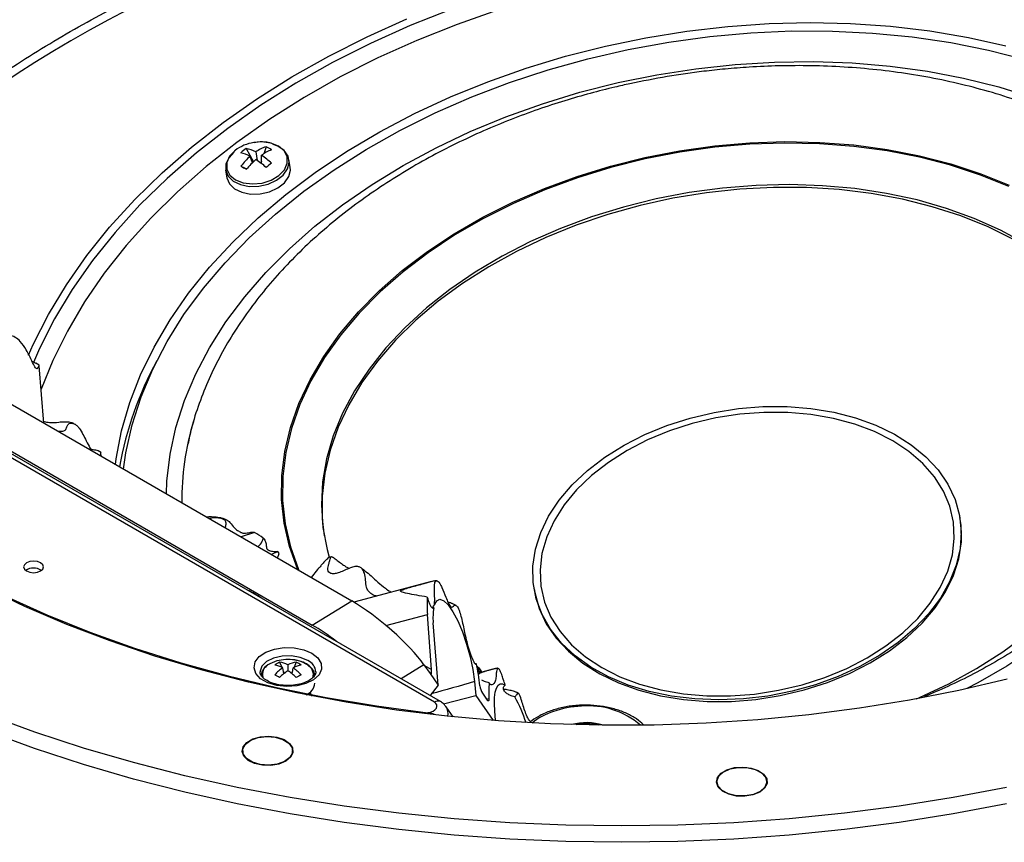
# Model space of a CAD drawing. Units: inches. Extents: x 0.3 to 33.8, y 0.2 to 21.7.
# Drawn here: x 26.3 to 28.8, y 13.6 to 15.7 of the extents above; entities that cross this region are included whole.
import ezdxf

# ---------------------------------------------------------------- set-up
doc = ezdxf.new("R2010")
doc.units = ezdxf.units.IN
doc.header["$MEASUREMENT"] = 0

msp = doc.modelspace()

# ---------------------------------------------------------------- linework, layer by layer
at = {"color": 7, "linetype": 'Continuous', "lineweight": 25}
for p, q in [((26.82167, 15.38449), (26.82035, 15.38331)), ((26.84985, 15.3892), (26.86852, 15.35632)), ((26.87404, 15.38087), (26.87728, 15.35952)), ((26.89972, 15.39402), (26.89426, 15.37642)), ((26.86547, 15.35341), (26.85987, 15.36979)), ((26.88842, 15.3576), (26.88691, 15.35274)), ((26.88841, 15.35162), (26.88844, 15.37255)), ((26.96051, 15.34289), (26.9573, 15.36207)), ((26.79851, 15.33548), (26.80172, 15.3163)), ((26.83699, 15.34503), (26.85153, 15.33854)), ((27.32191, 14.00111), (25.50335, 15.05094)), ((27.33691, 14.0026), (25.51835, 15.05243)), ((25.93, 14.93898), (27.1148, 14.25501)), ((25.82485, 14.88184), (27.01582, 14.19431)), ((26.33114, 14.84613), (26.32291, 14.85135)), ((26.34299, 14.70057), (26.33133, 14.84451)), ((26.42222, 14.697), (26.42001, 14.69839)), ((26.48581, 14.62702), (26.482, 14.62944)), ((26.48656, 14.61769), (26.48586, 14.62627)), ((28.64024, 14.45984), (28.6395, 14.46425)), ((26.87101, 14.42689), (26.83705, 14.41535)), ((26.92896, 14.37888), (26.91317, 14.37141)), ((26.92887, 14.36235), (26.9327, 14.37391)), ((27.06272, 14.36584), (27.05949, 14.36498)), ((27.12583, 14.34193), (27.11673, 14.33949)), ((27.02858, 14.33348), (27.01263, 14.31399)), ((27.01058, 14.31517), (27.01288, 14.3143)), ((27.31462, 14.30397), (27.12016, 14.25186)), ((27.33006, 14.3047), (27.32813, 14.30571)), ((27.57169, 14.28544), (27.57243, 14.28102)), ((27.01582, 14.19431), (27.1148, 14.25501)), ((27.37634, 14.24324), (27.36619, 14.24857)), ((27.31493, 14.08263), (27.30441, 14.22129)), ((27.33128, 14.04399), (27.31864, 14.20044)), ((26.93381, 14.10115), (26.93926, 14.08848)), ((26.95472, 14.09479), (26.95472, 14.07981)), ((26.97563, 14.10115), (26.97018, 14.08848)), ((26.94427, 14.07216), (26.94174, 14.0873)), ((26.943, 14.07977), (26.94576, 14.07334)), ((26.96644, 14.07977), (26.96368, 14.07334)), ((26.96517, 14.07216), (26.9677, 14.0873)), ((27.29569, 14.09462), (27.31099, 14.07286)), ((27.31099, 14.07286), (27.33128, 14.04399)), ((27.46825, 14.08361), (27.43167, 14.0738)), ((27.43601, 14.08336), (27.44051, 14.07617)), ((27.48306, 14.08472), (27.4811, 14.08575)), ((27.42258, 14.05256), (27.42538, 14.01807)), ((27.00896, 14.02513), (27.01503, 14.01649)), ((27.33128, 14.04399), (27.31096, 14.01758)), ((27.44225, 14.02334), (27.45414, 14.00643)), ((27.53282, 14.02282), (27.52818, 14.02525)), ((27.34467, 13.99679), (27.42538, 14.01807)), ((27.42538, 14.01807), (27.46956, 13.9552)), ((27.36916, 13.9642), (27.35128, 13.98964)), ((27.47535, 13.95476), (27.47339, 13.97904)), ((26.84145, 13.87896), (26.84145, 13.87153)), ((26.96645, 13.87153), (26.96645, 13.87896)), ((28.02998, 13.80166), (28.02998, 13.79422)), ((28.15498, 13.79422), (28.15498, 13.80166))]:
    msp.add_line(p, q, dxfattribs=at)
at = {"color": 8, "linetype": 'Continuous', "lineweight": 25}
for p, q in [((27.20052, 14.19345), (27.30441, 14.22129)), ((27.29569, 14.09462), (27.23838, 14.05948)), ((27.29682, 14.09301), (27.31493, 14.08263)), ((27.45248, 14.00878), (27.4585, 14.01039))]:
    msp.add_line(p, q, dxfattribs=at)
at = {"color": 7, "linetype": 'Continuous', "lineweight": 25, "flags": 128}
for points in [[(27.58797, 15.76857), (27.48232, 15.73674), (27.37891, 15.7007), (27.27813, 15.66058), (27.18038, 15.61655), (27.08603, 15.56877), (26.99545, 15.51742), (26.90898, 15.46272), (26.82697, 15.40485), (26.74973, 15.34406), (26.67755, 15.28058), (26.61073, 15.21465), (26.54951, 15.14653), (26.49413, 15.07647), (26.44481, 15.00476), (26.40175, 14.93167), (26.36509, 14.85748), (26.3361, 14.78559)], [(27.6502, 15.62079), (27.7505, 15.64628), (27.85218, 15.66731), (27.95479, 15.68379), (28.05787, 15.69565), (28.16096, 15.70282), (28.2636, 15.70529), (28.36532, 15.70303), (28.46569, 15.69605), (28.56424, 15.6844), (28.66054, 15.66812), (28.75415, 15.64728)], [(26.54226, 14.58553), (26.54819, 14.62602), (26.56394, 14.69653), (26.58652, 14.76679), (26.61582, 14.83646), (26.65172, 14.90525), (26.69406, 14.97283), (26.74262, 15.03889), (26.79721, 15.10313), (26.85756, 15.16527), (26.9234, 15.22501), (26.99444, 15.28208), (27.07034, 15.33623), (27.15076, 15.38721), (27.23533, 15.43477), (27.32367, 15.47872), (27.41538, 15.51884), (27.51003, 15.55495), (27.6072, 15.58689), (27.70644, 15.61452), (27.8073, 15.6377), (27.90931, 15.65633), (28.01202, 15.67033), (28.11495, 15.67963), (28.21763, 15.68419), (28.31961, 15.68398), (28.4204, 15.67902), (28.51955, 15.66932), (28.61661, 15.65492), (28.71113, 15.6359), (28.80269, 15.61234)], [(26.5222, 14.59711), (26.52408, 14.61102), (26.53769, 14.68169), (26.5581, 14.7522), (26.58522, 14.82225), (26.61893, 14.89152), (26.65907, 14.95971), (26.70547, 15.0265), (26.75792, 15.0916), (26.81618, 15.15471), (26.88, 15.21557), (26.94909, 15.27389), (27.02313, 15.32941), (27.10181, 15.38189), (27.18477, 15.43109), (27.27163, 15.47679), (27.36202, 15.51879), (27.45552, 15.5569), (27.55172, 15.59095), (27.6502, 15.62079)], [(26.64995, 14.52336), (26.65131, 14.55536), (26.65922, 14.62275), (26.67396, 14.69023), (26.69546, 14.75747), (26.72361, 14.82414), (26.75828, 14.88991), (26.79929, 14.95447), (26.84645, 15.0175), (26.89953, 15.0787), (26.95827, 15.13776), (27.02238, 15.1944), (27.09156, 15.24834), (27.16545, 15.29932), (27.24371, 15.3471), (27.32595, 15.39143), (27.41177, 15.4321), (27.50076, 15.46892), (27.59248, 15.5017), (27.68647, 15.53029), (27.7823, 15.55454), (27.87948, 15.57434), (27.97755, 15.58959), (28.07602, 15.60022), (28.17442, 15.60617), (28.27227, 15.60742), (28.36909, 15.60396), (28.46441, 15.59581), (28.55776, 15.583), (28.6487, 15.5656), (28.73677, 15.5437), (28.82155, 15.5174)], [(26.81936, 15.38034), (26.80699, 15.36728), (26.79929, 15.35127), (26.79859, 15.33504), (26.80493, 15.32003), (26.81775, 15.30758), (26.83592, 15.29879), (26.85782, 15.29444), (26.8815, 15.29491), (26.90487, 15.30018), (26.92584, 15.30976), (26.94255, 15.32281), (26.95351, 15.33817), (26.95776, 15.35446), (26.95491, 15.37026), (26.94522, 15.38414), (26.92955, 15.39489), (26.91804, 15.39935)], [(26.80172, 15.3163), (26.8018, 15.31586), (26.80814, 15.30085), (26.82096, 15.2884), (26.83913, 15.2796), (26.86103, 15.27525), (26.88471, 15.27573), (26.90808, 15.28099), (26.92905, 15.29058), (26.94576, 15.30362), (26.95672, 15.31898), (26.96097, 15.33528), (26.96051, 15.34289)], [(28.77369, 15.16166), (28.70996, 15.19306), (28.64198, 15.22043), (28.57019, 15.24357), (28.49508, 15.26234), (28.41714, 15.27661), (28.33689, 15.28628), (28.25486, 15.29129), (28.17161, 15.29161), (28.08768, 15.28723), (28.00364, 15.27819), (27.92004, 15.26454), (27.83744, 15.24637), (27.75639, 15.22381), (27.67742, 15.197), (27.60108, 15.16613), (27.52785, 15.13139), (27.45823, 15.09303), (27.39269, 15.05129), (27.33165, 15.00646), (27.27553, 14.95883), (27.2247, 14.90872), (27.17949, 14.85645), (27.14022, 14.80239), (27.10713, 14.74689), (27.08045, 14.69032), (27.06036, 14.63306), (27.04699, 14.57548), (27.04043, 14.51797), (27.04072, 14.46091), (27.04555, 14.4179)], [(28.80268, 15.15131), (28.74124, 15.18466), (28.67534, 15.21407), (28.60539, 15.23935), (28.53188, 15.26032), (28.45529, 15.27685), (28.37613, 15.28883), (28.29492, 15.29618), (28.21222, 15.29885), (28.12856, 15.29681), (28.0445, 15.2901), (27.96061, 15.27874), (27.87744, 15.26282), (27.79555, 15.24244)], [(27.79555, 15.24244), (27.71547, 15.21773), (27.63775, 15.18887), (27.5629, 15.15604), (27.49142, 15.11946), (27.42378, 15.07938), (27.36044, 15.03605), (27.30181, 14.98978), (27.24829, 14.94087), (27.20023, 14.88964), (27.15796, 14.83644), (27.12175, 14.78161), (27.09184, 14.72553), (27.06843, 14.66856), (27.05169, 14.61109), (27.04171, 14.5535), (27.03857, 14.49617), (27.0423, 14.43948), (27.05285, 14.38381), (27.05801, 14.36509)], [(25.43093, 15.02985), (25.46404, 14.95625), (25.50402, 14.88381), (25.55076, 14.81272), (25.60413, 14.74321), (25.66397, 14.67547), (25.73009, 14.60971), (25.8023, 14.54613), (25.8804, 14.4849), (25.96414, 14.42621), (26.05329, 14.37024), (26.14757, 14.31715), (26.24671, 14.26709), (26.35042, 14.22022), (26.45839, 14.17667), (26.5703, 14.13657), (26.68582, 14.10005), (26.8046, 14.0672), (26.92631, 14.03813), (27.05057, 14.01292), (27.17702, 13.99164), (27.30528, 13.97437)], [(27.96299, 14.71352), (28.02296, 14.72774), (28.08401, 14.73737), (28.14534, 14.74227), (28.20616, 14.74238), (28.26566, 14.7377), (28.32308, 14.72829), (28.37766, 14.71428), (28.42869, 14.69583), (28.47551, 14.6732), (28.51751, 14.64669), (28.55414, 14.61663), (28.58493, 14.58341), (28.60946, 14.54748), (28.62743, 14.5093), (28.63859, 14.46936), (28.6428, 14.42819), (28.64001, 14.38633), (28.63026, 14.34432), (28.61366, 14.3027), (28.59044, 14.26203), (28.5609, 14.22282), (28.52542, 14.1856), (28.48447, 14.15084), (28.43859, 14.11901), (28.38836, 14.09051), (28.33444, 14.06572), (28.27754, 14.04495), (28.2184, 14.02849), (28.15779, 14.01654), (28.0965, 14.00927), (28.03533, 14.00676), (27.97507, 14.00904), (27.91651, 14.0161), (27.86042, 14.02783), (27.80753, 14.04409), (27.75852, 14.06466), (27.71404, 14.08927), (27.67466, 14.11761), (27.6409, 14.1493), (27.61319, 14.18393), (27.59191, 14.22105), (27.57732, 14.26017), (27.56962, 14.30079), (27.56891, 14.34237), (27.57519, 14.38438), (27.58839, 14.42626), (27.60833, 14.46747), (27.63475, 14.50748), (27.66731, 14.54575), (27.70559, 14.5818), (27.74908, 14.61515), (27.79722, 14.64537), (27.84937, 14.67206), (27.90487, 14.69487), (27.96299, 14.71352)], [(27.96815, 14.69971), (27.91094, 14.68132), (27.85638, 14.65874), (27.80519, 14.63229), (27.75807, 14.60232), (27.71565, 14.56925), (27.67851, 14.53351), (27.64716, 14.49558), (27.62201, 14.456), (27.6034, 14.41528), (27.59159, 14.37397), (27.58674, 14.33265), (27.58891, 14.29186), (27.59808, 14.25216), (27.61411, 14.21408), (27.6368, 14.17814), (27.66583, 14.14483), (27.70081, 14.1146), (27.74128, 14.08784), (27.78667, 14.06494), (27.83639, 14.04619), (27.88975, 14.03185), (27.94604, 14.02212), (28.00449, 14.01712), (28.06431, 14.01692), (28.1247, 14.02153), (28.18483, 14.03088), (28.2439, 14.04485), (28.3011, 14.06325), (28.35567, 14.08582), (28.40686, 14.11227), (28.45398, 14.14224), (28.4964, 14.17532), (28.53354, 14.21106), (28.56489, 14.24898), (28.59004, 14.28857), (28.60865, 14.32929), (28.62045, 14.37059), (28.6253, 14.41191), (28.62313, 14.4527), (28.61397, 14.49241), (28.59794, 14.53048), (28.57525, 14.56642), (28.54622, 14.59973), (28.51123, 14.62997), (28.47077, 14.65672), (28.42537, 14.67962), (28.37566, 14.69837), (28.3223, 14.71271), (28.26601, 14.72245), (28.20756, 14.72745), (28.14774, 14.72764), (28.08735, 14.72303), (28.02722, 14.71368), (27.96815, 14.69971)], [(29.17395, 14.59576), (29.16957, 14.58008), (29.14831, 14.51962), (29.12036, 14.45987), (29.08588, 14.40118), (29.0451, 14.34393), (28.99825, 14.28846), (28.94564, 14.23511), (28.88758, 14.18422), (28.82443, 14.1361), (28.75658, 14.09104), (28.68445, 14.04933), (28.65711, 14.03497)], [(28.24894, 14.03176), (28.30706, 14.0504), (28.36256, 14.07322), (28.41471, 14.09991), (28.46285, 14.13012), (28.50634, 14.16347), (28.54461, 14.19952), (28.57718, 14.2378), (28.6036, 14.2778), (28.62354, 14.31901), (28.63674, 14.3609), (28.64302, 14.4029), (28.64231, 14.44449), (28.64024, 14.45984)], [(26.33472, 14.35043), (26.32661, 14.35356), (26.31704, 14.35466), (26.30747, 14.35356), (26.29936, 14.35043), (26.29394, 14.34575), (26.29204, 14.34022), (26.29394, 14.3347), (26.29936, 14.33002), (26.30747, 14.32689), (26.31704, 14.32579), (26.32661, 14.32689), (26.33472, 14.33002), (26.34014, 14.3347), (26.34204, 14.34022), (26.34014, 14.34575), (26.33472, 14.35043)], [(28.75749, 14.0586), (28.63663, 14.03052), (28.51335, 14.00622), (28.38798, 13.98579), (28.26089, 13.96926), (28.13245, 13.9567), (28.00303, 13.94814), (27.87299, 13.9436), (27.74272, 13.94309), (27.6126, 13.94662), (27.48298, 13.95418), (27.35426, 13.96575), (27.2268, 13.98129), (27.10097, 14.00075), (26.97713, 14.02409), (26.85564, 14.05123), (26.73684, 14.08209), (26.62109, 14.11659), (26.50871, 14.15463), (26.40003, 14.1961), (26.29536, 14.24087), (26.19501, 14.28882)], [(27.57243, 14.28102), (27.57334, 14.27591), (27.5845, 14.23598), (27.60247, 14.19779), (27.627, 14.16186), (27.65779, 14.12865), (27.69442, 14.09859), (27.73642, 14.07207), (27.78324, 14.04944), (27.83427, 14.031), (27.88885, 14.01698), (27.94627, 14.00757), (28.00577, 14.00289), (28.06659, 14.003), (28.12792, 14.0079), (28.18897, 14.01753), (28.24894, 14.03176)], [(27.32226, 14.24489), (27.32799, 14.25557), (27.33592, 14.25917), (27.34566, 14.25552), (27.35671, 14.2448), (27.36851, 14.22755), (27.38045, 14.20464), (27.39194, 14.17726), (27.40238, 14.14677), (27.41126, 14.11475), (27.4181, 14.0828), (27.42258, 14.05256)], [(28.53076, 14.0094), (28.53826, 14.01266), (28.61148, 14.04739), (28.6811, 14.08576), (28.74665, 14.12749), (28.80768, 14.17233)], [(27.01483, 14.12385), (27.02987, 14.11208), (27.03824, 14.09827), (27.03919, 14.08366), (27.03263, 14.06953), (27.01915, 14.05714), (26.99994, 14.0476), (26.97672, 14.04175), (26.95154, 14.04012), (26.92665, 14.04284), (26.90425, 14.04967), (26.88633, 14.06001), (26.87449, 14.07294), (26.86978, 14.08732), (26.87262, 14.10185), (26.88275, 14.11526), (26.89928, 14.12634), (26.92073, 14.13413), (26.9452, 14.13791), (26.97052, 14.13737), (26.99444, 14.13253), (27.01483, 14.12385)], [(26.94363, 14.10762), (26.92645, 14.1044), (26.9092, 14.09729)], [(26.9718, 14.10685), (26.96793, 14.10739), (26.96582, 14.10762)], [(27.43682, 14.07518), (27.43575, 14.07744), (27.43535, 14.07881), (27.43598, 14.07863), (27.43762, 14.07688), (27.43863, 14.07567)], [(27.47339, 13.97904), (27.47249, 13.99712), (27.47288, 14.01296), (27.47455, 14.02616), (27.47746, 14.03641), (27.48155, 14.04345), (27.48671, 14.04712), (27.49281, 14.04731), (27.49971, 14.04404)], [(27.4585, 14.01039), (27.45852, 14.00834), (27.45835, 14.00666), (27.458, 14.0054), (27.45748, 14.00461), (27.45681, 14.00431), (27.45601, 14.00453), (27.45511, 14.00524), (27.45414, 14.00643)], [(27.69002, 13.99347), (27.68986, 13.99368), (27.68982, 13.99369)], [(28.75593, 13.78747), (28.62252, 13.76203), (28.48711, 13.7404), (28.35002, 13.72263), (28.21159, 13.70876), (28.07215, 13.69883), (27.93203, 13.69287), (27.79158, 13.69087), (27.65112, 13.69287), (27.511, 13.69883), (27.37156, 13.70876), (27.23313, 13.72263), (27.09605, 13.7404), (26.96064, 13.76203), (26.82723, 13.78747), (26.69615, 13.81666), (26.5677, 13.84953), (26.4422, 13.886), (26.31996, 13.92598), (26.20126, 13.96937)], [(27.56181, 13.95319), (27.56275, 13.9503), (27.56315, 13.94903)], [(28.75615, 13.74629), (28.62271, 13.72084), (28.48727, 13.6992), (28.35015, 13.68143), (28.21169, 13.66756), (28.07222, 13.65763), (27.93207, 13.65166), (27.79158, 13.64967), (27.65109, 13.65166), (27.51094, 13.65763), (27.37147, 13.66756), (27.233, 13.68143), (27.09589, 13.6992), (26.96045, 13.72084), (26.82701, 13.74629), (26.6959, 13.77549), (26.56742, 13.80836), (26.4419, 13.84484), (26.31962, 13.88483), (26.20089, 13.92823)], [(26.94908, 13.85291), (26.93198, 13.84587), (26.91185, 13.84241), (26.89086, 13.84291), (26.87129, 13.84732), (26.85526, 13.85515), (26.8445, 13.86557), (26.84019, 13.87744), (26.84279, 13.88947), (26.85202, 13.90037), (26.86687, 13.90894), (26.88574, 13.91427), (26.90659, 13.91577), (26.92715, 13.91328), (26.9452, 13.90707), (26.95877, 13.89782), (26.96641, 13.88652), (26.96728, 13.87441), (26.96128, 13.86278), (26.94908, 13.85291)], [(26.88488, 13.8446), (26.86568, 13.85044), (26.85109, 13.85972), (26.84287, 13.87132), (26.84203, 13.88384), (26.84865, 13.89577), (26.86194, 13.90568), (26.8803, 13.91236), (26.90152, 13.91502), (26.92302, 13.91332), (26.94223, 13.90749), (26.95682, 13.89821), (26.96503, 13.88661), (26.96588, 13.87409), (26.95926, 13.86216), (26.94596, 13.85225), (26.9276, 13.84557), (26.90639, 13.84291), (26.88488, 13.8446)], [(28.13761, 13.77561), (28.12051, 13.76856), (28.10038, 13.7651), (28.07939, 13.7656), (28.05982, 13.77001), (28.04379, 13.77785), (28.03303, 13.78826), (28.02872, 13.80013), (28.03132, 13.81217), (28.04055, 13.82306), (28.0554, 13.83164), (28.07427, 13.83696), (28.09512, 13.83846), (28.11568, 13.83597), (28.13373, 13.82977), (28.1473, 13.82051), (28.15494, 13.80922), (28.15581, 13.7971), (28.14981, 13.78548), (28.13761, 13.77561)], [(28.10113, 13.76592), (28.07943, 13.76637), (28.05932, 13.77107), (28.0432, 13.77947), (28.03302, 13.79054), (28.03002, 13.80295), (28.03455, 13.8152), (28.04607, 13.82582), (28.06319, 13.83353), (28.08384, 13.83739), (28.10553, 13.83694), (28.12565, 13.83224), (28.14177, 13.82384), (28.15194, 13.81277), (28.15494, 13.80036), (28.15041, 13.78811), (28.13889, 13.77749), (28.12178, 13.76978), (28.10113, 13.76592)]]:
    msp.add_lwpolyline(points, dxfattribs=at)
at = {"color": 8, "linetype": 'Continuous', "lineweight": 25, "flags": 128}
for points in [[(27.36273, 15.73799), (27.26078, 15.69747), (27.16187, 15.65303), (27.06634, 15.60482), (26.97458, 15.55305), (26.88692, 15.4979), (26.80371, 15.43957), (26.72525, 15.3783), (26.65184, 15.31432), (26.58377, 15.24786), (26.52128, 15.17918), (26.46463, 15.10855), (26.41401, 15.03622), (26.36963, 14.96247), (26.33165, 14.88759), (26.31649, 14.85312)], [(26.30434, 14.87108), (26.31635, 14.8981), (26.35464, 14.97359), (26.39937, 15.04793), (26.45039, 15.12084), (26.50751, 15.19204), (26.57049, 15.26127), (26.63911, 15.32826), (26.71311, 15.39276), (26.79219, 15.45452), (26.87608, 15.51331), (26.96444, 15.5689), (27.05694, 15.62109), (27.15322, 15.66968), (27.25294, 15.71448)], [(26.82241, 15.38482), (26.80843, 15.37027), (26.80118, 15.35404), (26.80136, 15.33773), (26.80896, 15.32294), (26.82324, 15.31111), (26.8428, 15.30341), (26.86572, 15.30058), (26.88976, 15.3029), (26.91257, 15.31015), (26.93191, 15.32161), (26.94589, 15.33617), (26.95314, 15.3524), (26.95296, 15.3687), (26.94536, 15.38349), (26.93108, 15.39532), (26.91152, 15.40303), (26.8886, 15.40586), (26.86899, 15.40435)], [(26.97938, 14.33318), (26.97847, 14.33534), (26.95841, 14.39184), (26.94515, 14.44985), (26.93878, 14.50902), (26.93933, 14.56897), (26.94679, 14.62934), (26.96114, 14.68976), (26.98227, 14.74985), (27.01005, 14.80924), (27.04432, 14.86758), (27.08486, 14.92449), (27.13142, 14.97962), (27.18372, 15.03265), (27.24143, 15.08323), (27.3042, 15.13106), (27.37163, 15.17585), (27.44333, 15.21731), (27.51883, 15.25519), (27.59769, 15.28926), (27.6794, 15.31931), (27.76347, 15.34516), (27.84938, 15.36663), (27.9366, 15.38361), (28.02459, 15.39598), (28.11281, 15.40367), (28.20071, 15.40663), (28.28776, 15.40485), (28.37341, 15.39834), (28.45715, 15.38712), (28.53844, 15.37129), (28.6168, 15.35092), (28.69173, 15.32616), (28.76278, 15.29714)], [(28.7618, 15.29378), (28.69089, 15.32274), (28.6161, 15.34746), (28.53789, 15.36779), (28.45675, 15.38359), (28.37318, 15.39478), (28.28769, 15.40129), (28.2008, 15.40307), (28.11307, 15.40011), (28.02501, 15.39243), (27.93719, 15.38008), (27.85014, 15.36314), (27.76439, 15.3417), (27.68048, 15.31591), (27.59892, 15.28592), (27.52021, 15.25191), (27.44485, 15.2141), (27.37329, 15.17272), (27.30598, 15.12802), (27.24333, 15.08028), (27.18573, 15.02979), (27.13353, 14.97686), (27.08706, 14.92183), (27.04659, 14.86503), (27.01239, 14.80681), (26.98466, 14.74752), (26.96357, 14.68755), (26.94926, 14.62724), (26.9418, 14.56699), (26.94125, 14.50715), (26.94762, 14.44809), (26.96085, 14.39019), (26.98087, 14.3338), (26.9817, 14.33185)], [(27.00422, 14.10548), (26.98546, 14.11321), (26.96338, 14.117), (26.94036, 14.11645), (26.91889, 14.11162), (26.90131, 14.10302), (26.88951, 14.09159), (26.88478, 14.07857), (26.88472, 14.07675)], [(27.01725, 14.06217), (27.01904, 14.07255), (27.01469, 14.08452), (27.00384, 14.09503), (26.98767, 14.10294), (26.9718, 14.10685)]]:
    msp.add_lwpolyline(points, dxfattribs=at)
at = {"color": 7, "linetype": 'Continuous', "lineweight": 25}
for centre, radius, start, end in [((26.88536, 15.29998), 0.10565, 98.91437, 126.57514), ((26.90377, 15.3065), 0.09872, 123.10273, 132.87031), ((26.80867, 15.27273), 0.10974, 62.19239, 75.25364), ((26.83229, 15.29895), 0.09195, 62.99523, 78.99036), ((26.93626, 15.29104), 0.10927, 109.53367, 124.70494), ((26.96148, 15.26982), 0.12605, 112.53473, 125.41267), ((26.86344, 15.31564), 0.08637, 54.84321, 65.16216), ((26.97574, 15.2398), 0.17414, 131.71369, 142.82494), ((27.0177, 15.19659), 0.21855, 131.01913, 139.93483), ((26.74326, 15.15848), 0.2416, 49.45702, 57.16506), ((26.78721, 15.22053), 0.18265, 46.23168, 56.34172), ((27.46911, 16.42447), 1.25091, 239.64693, 240.35844), ((28.60661, 13.17071), 2.76158, 127.81214, 128.16091), ((27.38181, 14.44278), 0.86203, 151.30111, 170.09319), ((26.71524, 14.16863), 0.3016, 53.91212, 58.90405), ((26.8398, 14.3079), 0.11397, 35.39612, 38.52291), ((26.31704, 14.30253), 0.03486, 55.65432, 124.34568), ((26.88018, 13.90244), 0.50581, 59.14719, 60.02206), ((26.76207, 14.08444), 0.21751, 54.54169, 65.46369), ((27.58098, 14.24497), 0.27758, 175.93732, 184.89398), ((27.48103, 14.21131), 0.16275, 170.83907, 183.8282), ((26.96257, 14.03735), 0.06998, 114.26456, 125.73006), ((26.9241, 14.03165), 0.07017, 64.13269, 82.05105), ((26.95472, 13.99778), 0.1104, 84.23244, 95.76756), ((26.98534, 14.03165), 0.07017, 97.94895, 115.86731), ((26.94688, 14.03735), 0.06998, 54.26994, 65.73544), ((26.85251, 13.97742), 0.58712, 6.34984, 11.96788), ((26.90693, 14.01827), 0.07731, 63.23339, 78.98139), ((27.01236, 13.98517), 0.12417, 124.65858, 136.89441), ((27.04183, 13.94985), 0.15646, 123.83356, 133.665), ((26.86761, 13.94985), 0.15646, 46.335, 56.16644), ((27.00252, 14.01827), 0.07731, 101.01861, 116.76661), ((26.89709, 13.98517), 0.12417, 43.10559, 55.34142), ((26.20468, 13.21755), 1.50526, 35.11282, 35.33389), ((26.57491, 13.45531), 0.70579, 59.43524, 60.57014), ((27.33453, 13.45531), 0.70579, 119.42986, 120.56476), ((26.98661, 14.05273), 0.03589, 292.11037, 352.94497), ((27.69735, 14.02526), 0.23931, 174.10856, 183.56266), ((27.48225, 14.04694), 0.04644, 185.67282, 210.5487), ((27.19667, 13.83324), 0.37375, 18.15074, 28.95882), ((27.70279, 13.81375), 0.13605, 71.8902, 105.76003), ((27.70284, 13.81647), 0.13041, 76.38098, 101.26924)]:
    msp.add_arc(centre, radius, start, end, dxfattribs=at)
at = {"color": 8, "linetype": 'Continuous', "lineweight": 25}
for centre, radius, start, end in [((27.35533, 14.51022), 0.66644, 163.06777, 180.80578), ((26.91828, 14.07125), 0.02758, 109.21653, 200.47244), ((26.99111, 14.07442), 0.03371, 4.4509, 67.12236), ((27.3307, 13.98877), 0.01516, 65.82365, 125.46886), ((27.70872, 13.79382), 0.19798, 48.93059, 95.28787)]:
    msp.add_arc(centre, radius, start, end, dxfattribs=at)
for centre, major_axis, ratio, start_param, end_param in [((27.79603, 14.46828), (2.38359, 0.44332), 0.6664771, 0.0852464, 1.3302683), ((27.79603, 14.46828), (2.38359, 0.44332), 0.6664771, 1.7547933, 2.5105381), ((27.30149, 13.96483), (0.05359, 0.01721), 0.7001343, 5.8722517, 6.5076838), ((27.70506, 13.89549), (0.16601, -0.00001), 0.5772801, 1.6587795, 2.5515742)]:
    msp.add_ellipse(centre, major_axis=major_axis, ratio=ratio, start_param=start_param, end_param=end_param, dxfattribs=at)
at = {"color": 7, "linetype": 'Continuous', "lineweight": 25}
for centre, major_axis, ratio, start_param, end_param in [((27.18012, 14.16034), (0.13141, -0.11247), 0.2222212, 0.7156156, 2.2689613), ((27.08115, 14.09964), (0.13141, -0.11247), 0.2222212, 1.7921187, 2.2689613), ((27.30962, 14.09033), (-0.00353, 0.01902), 0.2199873, 2.6931925, 4.2546234), ((30.83296, 14.99567), (4.29071, 1.19954), 0.0036704, 2.488493, 2.5313783), ((27.30149, 13.98933), (0.02694, 0.00328), 0.5656819, 4.784378, 6.9280877)]:
    msp.add_ellipse(centre, major_axis=major_axis, ratio=ratio, start_param=start_param, end_param=end_param, dxfattribs=at)
at = {"color": 8, "linetype": 'Continuous', "lineweight": 25}
for points, knots in [([(28.06416, 16.13594), (28.07216, 16.13613), (28.11967, 16.13725), (28.24584, 16.13725), (28.44149, 16.12733), (28.65667, 16.10064), (28.85209, 16.06257), (29.02858, 16.01601), (29.19868, 15.95812), (29.35846, 15.88989), (29.5062, 15.8124), (29.64188, 15.72606), (29.76627, 15.63), (29.87629, 15.52613), (29.9711, 15.416), (30.0505, 15.29993), (30.11587, 15.1783), (30.14584, 15.09305), (30.16068, 15.05084)], [0, 0, 0, 0, 0.0079939, 0.0475128, 0.1266243, 0.2065371, 0.2717435, 0.3374018, 0.4044909, 0.4720763, 0.5371941, 0.6027669, 0.6697741, 0.7372764, 0.8022347, 0.8676405, 0.9344505, 1, 1, 1, 1]), ([(25.69682, 15.07856), (25.70671, 15.09228), (25.74822, 15.14988), (25.83826, 15.24668), (25.96512, 15.36922), (26.10828, 15.48629), (26.26333, 15.59573), (26.42858, 15.69623), (26.60329, 15.78786), (26.78909, 15.87086), (26.94626, 15.93034), (27.04112, 15.96097), (27.06907, 15.97)], [0, 0, 0, 0, 0.0351711, 0.1476304, 0.260871, 0.3765725, 0.4931232, 0.6056259, 0.7189108, 0.8346709, 0.9512903, 1, 1, 1, 1])]:
    msp.add_open_spline(points, degree=3, knots=knots, dxfattribs=at)
at = {"color": 7, "linetype": 'Continuous', "lineweight": 25}
for points, knots in [([(29.34301, 15.08727), (29.33907, 15.0943), (29.32343, 15.12221), (29.29113, 15.16626), (29.24683, 15.21938), (29.19892, 15.26793), (29.14648, 15.31379), (29.08963, 15.35669), (29.02868, 15.39646), (28.96391, 15.43294), (28.89563, 15.46598), (28.82417, 15.49548), (28.74987, 15.52133), (28.67308, 15.54347), (28.59419, 15.56185), (28.51361, 15.57642), (28.43181, 15.58719), (28.34941, 15.59416), (28.26741, 15.59742), (28.18794, 15.59716), (28.11592, 15.59405), (28.05298, 15.58912), (27.98438, 15.58193), (27.93603, 15.57447), (27.9055, 15.56976)], [0, 0, 0, 0, 0.0178444, 0.0708244, 0.1187343, 0.1669163, 0.2153308, 0.2639312, 0.3126657, 0.3614827, 0.4103338, 0.4591754, 0.5079676, 0.5566668, 0.605232, 0.6536117, 0.7017267, 0.7494374, 0.7964614, 0.8421233, 0.8843035, 0.9181043, 0.9482657, 1, 1, 1, 1]), ([(27.9055, 15.56976), (27.87429, 15.56412), (27.83041, 15.55619), (27.76623, 15.54154), (27.71175, 15.52774), (27.64757, 15.50918), (27.58119, 15.48745), (27.51298, 15.46225), (27.44422, 15.43373), (27.37574, 15.40195), (27.30825, 15.36701), (27.24232, 15.32903), (27.17846, 15.28812), (27.11709, 15.2444), (27.05859, 15.19802), (27.00333, 15.14912), (26.95163, 15.09785), (26.90377, 15.04437), (26.86005, 14.98886), (26.82071, 14.93149), (26.78602, 14.87245), (26.75612, 14.81196), (26.73152, 14.75019), (26.7139, 14.69552), (26.70682, 14.6613), (26.70412, 14.64825)], [0, 0, 0, 0, 0.05320627, 0.07481921, 0.11066645, 0.14785491, 0.18771061, 0.22925832, 0.27210679, 0.31594567, 0.36055705, 0.40578193, 0.45150249, 0.49762975, 0.5440951, 0.59084195, 0.63782168, 0.68499492, 0.73232695, 0.7797872, 0.82734979, 0.87499565, 0.92271599, 0.97051674, 1, 1, 1, 1]), ([(26.91625, 15.40139), (26.91153, 15.40274), (26.90023, 15.40599), (26.88357, 15.40665), (26.87264, 15.40454), (26.86905, 15.40385)], [0, 0, 0, 0, 0.3253047, 0.7782646, 1, 1, 1, 1]), ([(26.33129, 14.8445), (26.33124, 14.84506), (26.331, 14.84776), (26.33, 14.8448), (26.32817, 14.83997), (26.32607, 14.83648), (26.32305, 14.8379), (26.32016, 14.84195), (26.31518, 14.85147), (26.30817, 14.86654), (26.29782, 14.88637), (26.2859, 14.90438), (26.27146, 14.91677), (26.25997, 14.92108), (26.25134, 14.92061), (26.24602, 14.91716), (26.24076, 14.90379), (26.24222, 14.88612), (26.23875, 14.87156), (26.23569, 14.86664), (26.23262, 14.86442), (26.22899, 14.86373), (26.22424, 14.86442), (26.21481, 14.86838), (26.19936, 14.87907), (26.18002, 14.89547), (26.15865, 14.91569), (26.14555, 14.92987), (26.13847, 14.93754)], [0, 0, 0, 0, 0.0145166, 0.0710944, 0.116463, 0.1620208, 0.1787276, 0.1956039, 0.2178555, 0.2677585, 0.3186234, 0.3834495, 0.4259518, 0.4686782, 0.489655, 0.5108291, 0.5347546, 0.6316878, 0.6627359, 0.6774485, 0.6895364, 0.6995991, 0.7096433, 0.7270829, 0.7739199, 0.8438786, 0.9156171, 1, 1, 1, 1]), ([(26.31332, 14.85561), (26.31368, 14.85551), (26.31741, 14.85448), (26.32027, 14.85278), (26.32285, 14.85124)], [0, 0, 0, 0, 0.0980995, 1, 1, 1, 1]), ([(26.41992, 14.69823), (26.41871, 14.69896), (26.41498, 14.7012), (26.40596, 14.70312), (26.39362, 14.70392), (26.37724, 14.70203), (26.35974, 14.70071), (26.34859, 14.70315), (26.3445, 14.70404)], [0, 0, 0, 0, 0.0697162, 0.2141239, 0.3640349, 0.5386697, 0.8310228, 1, 1, 1, 1]), ([(26.37663, 14.68115), (26.3815, 14.68055), (26.38818, 14.67973), (26.39495, 14.68186), (26.39863, 14.68621), (26.40057, 14.69338), (26.40488, 14.69997), (26.41192, 14.70108), (26.41864, 14.69935), (26.42546, 14.6951), (26.43353, 14.68625), (26.44095, 14.67256), (26.44885, 14.65571), (26.45694, 14.64064), (26.46205, 14.63337), (26.46387, 14.63079)], [0, 0, 0, 0, 0.1030175, 0.1412684, 0.1797074, 0.258273, 0.336916, 0.3919867, 0.4466919, 0.5041541, 0.5641546, 0.6809774, 0.8002674, 0.9290853, 1, 1, 1, 1]), ([(26.48196, 14.62939), (26.48184, 14.62949), (26.48043, 14.63061), (26.47391, 14.6326), (26.46675, 14.63387), (26.46165, 14.63479), (26.46108, 14.63489)], [0, 0, 0, 0, 0.0283663, 0.315966, 0.9235857, 1, 1, 1, 1]), ([(26.48474, 14.61873), (26.48481, 14.61899), (26.48531, 14.62075), (26.48542, 14.62458), (26.48569, 14.62811), (26.48582, 14.62657), (26.48585, 14.62627)], [0, 0, 0, 0, 0.0693998, 0.4829899, 0.8997174, 1, 1, 1, 1]), ([(29.17371, 14.63195), (29.17129, 14.62031), (29.16552, 14.59261), (29.15044, 14.54837), (29.12949, 14.49979), (29.10352, 14.45163), (29.07284, 14.40409), (29.03749, 14.35736), (28.99761, 14.31164), (28.95334, 14.26716), (28.90488, 14.22418), (28.85246, 14.18292), (28.79634, 14.14365), (28.73685, 14.10657), (28.6743, 14.07201), (28.61214, 14.0412), (28.56977, 14.0233), (28.55009, 14.015)], [0, 0, 0, 0, 0.0513861, 0.1223396, 0.1923837, 0.2617358, 0.3305861, 0.3990879, 0.4673565, 0.5354729, 0.603488, 0.6714138, 0.7392502, 0.8069704, 0.8745077, 0.9417326, 1, 1, 1, 1]), ([(26.75001, 14.4656), (26.75098, 14.46579), (26.75561, 14.46672), (26.7671, 14.46634), (26.7802, 14.46514), (26.79161, 14.4624), (26.79916, 14.45952), (26.80699, 14.45447), (26.81369, 14.44625), (26.82088, 14.43725), (26.83045, 14.43003), (26.83638, 14.42692), (26.84019, 14.42554), (26.84428, 14.42476), (26.84998, 14.42475), (26.85539, 14.42591), (26.86135, 14.42709), (26.86624, 14.42765), (26.86986, 14.42707), (26.87101, 14.42689)], [0, 0, 0, 0, 0.0267082, 0.1270765, 0.2434284, 0.292672, 0.3424308, 0.3861532, 0.4782445, 0.6306589, 0.7074878, 0.7351718, 0.7573239, 0.7795208, 0.8127155, 0.8816897, 0.929502, 0.9776623, 1, 1, 1, 1]), ([(26.79741, 14.43823), (26.79824, 14.44127), (26.79948, 14.44579), (26.7997, 14.45153), (26.79872, 14.45501), (26.79664, 14.45768), (26.79259, 14.46024), (26.78061, 14.46324), (26.76816, 14.46388), (26.75877, 14.46144), (26.7577, 14.46116)], [0, 0, 0, 0, 0.16876853, 0.2504651, 0.30101449, 0.35190519, 0.41450333, 0.52983977, 0.94621106, 1, 1, 1, 1]), ([(26.87961, 14.39078), (26.8838, 14.3948), (26.88976, 14.40049), (26.89217, 14.40965), (26.89289, 14.41236)], [0, 0, 0, 0, 0.7042673, 1, 1, 1, 1]), ([(26.89289, 14.41236), (26.89358, 14.41152), (26.89691, 14.40745), (26.9002, 14.39976), (26.90019, 14.39231), (26.90113, 14.38682), (26.9031, 14.38421), (26.90492, 14.38284), (26.90735, 14.38163), (26.91126, 14.38037), (26.91902, 14.37897), (26.92485, 14.37892), (26.92896, 14.37888)], [0, 0, 0, 0, 0.0556433, 0.269362, 0.525923, 0.6340894, 0.6697556, 0.6971801, 0.7246136, 0.763215, 0.8330856, 1, 1, 1, 1]), ([(27.13291, 14.34058), (27.13038, 14.34088), (27.12206, 14.34186), (27.1039, 14.33545), (27.08586, 14.32639), (27.0704, 14.32282), (27.06193, 14.32323), (27.05631, 14.32693), (27.05372, 14.33497), (27.05637, 14.34582), (27.05954, 14.35591), (27.06127, 14.36186), (27.06124, 14.36494), (27.05971, 14.36529), (27.0568, 14.36365), (27.05243, 14.35989), (27.04654, 14.35376), (27.04008, 14.34636), (27.03457, 14.34003), (27.03093, 14.33604), (27.02911, 14.33409), (27.02876, 14.33366), (27.0286, 14.33346)], [0, 0, 0, 0, 0.0377485, 0.1240011, 0.2555986, 0.3085152, 0.3618894, 0.4095703, 0.4712809, 0.577545, 0.6373153, 0.6941168, 0.7224548, 0.7511066, 0.7757623, 0.8090497, 0.8524842, 0.8960693, 0.9396792, 0.960943, 0.9821927, 1, 1, 1, 1]), ([(27.06273, 14.36581), (27.06275, 14.36583), (27.06298, 14.36607), (27.06408, 14.3659), (27.06609, 14.36518), (27.0692, 14.36337), (27.07516, 14.35915), (27.08353, 14.35247), (27.0935, 14.34493), (27.10244, 14.33937), (27.10666, 14.33757), (27.10873, 14.33669)], [0, 0, 0, 0, 0.0044874, 0.0717834, 0.1252456, 0.1787828, 0.2666952, 0.4668884, 0.6673272, 0.836496, 1, 1, 1, 1]), ([(27.12589, 14.3417), (27.12636, 14.34188), (27.1275, 14.34231), (27.13004, 14.34183), (27.13232, 14.34084), (27.13291, 14.34058)], [0, 0, 0, 0, 0.3449322, 0.8298101, 1, 1, 1, 1]), ([(27.17761, 14.26725), (27.17626, 14.26747), (27.17089, 14.26834), (27.16301, 14.27268), (27.15532, 14.27993), (27.15015, 14.29166), (27.14979, 14.30724), (27.14737, 14.32303), (27.14319, 14.33276), (27.14012, 14.33608), (27.13957, 14.33667)], [0, 0, 0, 0, 0.0437407, 0.1734887, 0.2829008, 0.3924406, 0.6074612, 0.8235515, 0.968775, 1, 1, 1, 1]), ([(27.13957, 14.33667), (27.13965, 14.33662), (27.14234, 14.33481), (27.15059, 14.32864), (27.16449, 14.31682), (27.1802, 14.30206), (27.19603, 14.28866), (27.20741, 14.28039), (27.21135, 14.2782), (27.21208, 14.27779)], [0, 0, 0, 0, 0.0028842, 0.108832, 0.3204171, 0.5702479, 0.8220032, 0.9669585, 1, 1, 1, 1]), ([(27.30409, 14.26464), (27.29508, 14.26611), (27.27692, 14.26909), (27.25378, 14.27368), (27.23961, 14.27665), (27.23683, 14.27931), (27.2372, 14.28048), (27.23937, 14.28183), (27.2429, 14.28334), (27.25081, 14.28605), (27.26922, 14.29139), (27.28866, 14.29667), (27.3061, 14.30159), (27.31441, 14.30394), (27.32081, 14.30556), (27.32591, 14.30642), (27.32726, 14.30566), (27.32792, 14.30528)], [0, 0, 0, 0, 0.1535162, 0.3092642, 0.4641839, 0.4907718, 0.5175888, 0.5354086, 0.5532231, 0.5798208, 0.6466991, 0.7922179, 0.8413766, 0.8740371, 0.9067401, 0.9539411, 1, 1, 1, 1]), ([(27.32226, 14.24489), (27.32244, 14.24983), (27.32297, 14.2642), (27.32097, 14.28707), (27.3228, 14.30173), (27.3261, 14.30603), (27.33044, 14.30525), (27.33565, 14.29903), (27.34254, 14.28539), (27.34938, 14.26756), (27.35559, 14.25206), (27.35957, 14.24411), (27.36254, 14.24017), (27.36597, 14.23914), (27.36923, 14.24197), (27.37295, 14.24441), (27.37655, 14.24357), (27.37972, 14.24023), (27.38256, 14.23504), (27.38604, 14.22552), (27.39161, 14.20535), (27.39734, 14.17618), (27.40457, 14.14405), (27.41274, 14.11976), (27.41815, 14.1067), (27.42189, 14.09976), (27.42397, 14.09695), (27.42552, 14.0962), (27.42644, 14.09708), (27.42674, 14.09849), (27.42688, 14.09916)], [0, 0, 0, 0, 0.0497613, 0.1446563, 0.1820784, 0.2196266, 0.2573575, 0.2850872, 0.3202485, 0.3852882, 0.4237651, 0.4437558, 0.4599298, 0.4801542, 0.5230005, 0.5620447, 0.5913075, 0.608066, 0.6249883, 0.6432672, 0.67919, 0.7652434, 0.8512682, 0.900949, 0.9415904, 0.9563259, 0.9711756, 0.9810055, 0.9908643, 1, 1, 1, 1]), ([(27.30409, 14.26464), (27.30441, 14.26339), (27.30555, 14.25902), (27.30797, 14.25164), (27.31143, 14.24391), (27.31495, 14.23844), (27.3181, 14.23586), (27.31972, 14.23638), (27.32034, 14.2372), (27.32035, 14.23722)], [0, 0, 0, 0, 0.0738772, 0.2599232, 0.4462151, 0.6296896, 0.8164338, 0.9964726, 1, 1, 1, 1]), ([(27.32035, 14.23722), (27.31986, 14.23792), (27.31887, 14.23933), (27.319, 14.2416), (27.32049, 14.24355), (27.32178, 14.24453), (27.32226, 14.24489)], [0, 0, 0, 0, 0.322446, 0.6479473, 0.8692917, 1, 1, 1, 1]), ([(27.35563, 14.25254), (27.35848, 14.25178), (27.36222, 14.25079), (27.36536, 14.24887), (27.3661, 14.24842)], [0, 0, 0, 0, 0.7632177, 1, 1, 1, 1]), ([(26.90855, 14.09703), (26.90596, 14.09539), (26.89845, 14.09062), (26.89073, 14.08095), (26.88652, 14.07145), (26.88744, 14.06684), (26.88754, 14.06634)], [0, 0, 0, 0, 0.2105217, 0.6132026, 0.958051, 1, 1, 1, 1]), ([(27.02138, 14.06609), (27.02154, 14.06835), (27.022, 14.07497), (27.01594, 14.08526), (27.0049, 14.09539), (26.98979, 14.10309), (26.97757, 14.10551), (26.97176, 14.10666)], [0, 0, 0, 0, 0.1131083, 0.3310092, 0.5528062, 0.7875422, 1, 1, 1, 1]), ([(27.02431, 14.07694), (27.02432, 14.07528), (27.02435, 14.07157), (27.01959, 14.06406), (27.009, 14.0554), (26.99303, 14.0482), (26.97383, 14.04367), (26.95286, 14.04229), (26.932, 14.04425), (26.91324, 14.04933), (26.89835, 14.05677), (26.88883, 14.06535), (26.88494, 14.07209), (26.8851, 14.07549), (26.88516, 14.07678)], [0, 0, 0, 0, 0.0676779, 0.1520668, 0.2433173, 0.3313692, 0.4196499, 0.5088583, 0.5984358, 0.6874568, 0.7750728, 0.8610575, 0.9470961, 1, 1, 1, 1]), ([(27.42836, 14.08998), (27.42903, 14.08892), (27.43037, 14.08682), (27.43198, 14.08423), (27.43293, 14.0826), (27.43288, 14.08254), (27.43285, 14.08251)], [0, 0, 0, 0, 0.2473417, 0.4891181, 0.7327464, 1, 1, 1, 1]), ([(27.43983, 14.07599), (27.43812, 14.07849), (27.43443, 14.08389), (27.43063, 14.08946), (27.4286, 14.09245)], [0, 0, 0, 0, 0.462968, 1, 1, 1, 1]), ([(27.4293, 14.0841), (27.42954, 14.08373), (27.43118, 14.08109), (27.43338, 14.07768), (27.43526, 14.07476)], [0, 0, 0, 0, 0.1427388, 1, 1, 1, 1]), ([(27.48107, 14.08571), (27.48085, 14.0858), (27.48036, 14.08601), (27.47873, 14.08594), (27.47658, 14.08562), (27.47406, 14.08509), (27.4714, 14.08444), (27.46836, 14.08364), (27.46372, 14.08238), (27.45745, 14.08063), (27.45123, 14.07888), (27.44656, 14.07749), (27.44352, 14.07653), (27.44092, 14.0756), (27.43777, 14.07429), (27.435, 14.07263), (27.43254, 14.07081), (27.43187, 14.06968), (27.43168, 14.06936)], [0, 0, 0, 0, 0.0503468, 0.1085434, 0.1686028, 0.2134539, 0.2595125, 0.3044182, 0.350802, 0.4517231, 0.5529408, 0.5971458, 0.6427107, 0.6870634, 0.7330496, 0.8435915, 0.9568136, 1, 1, 1, 1]), ([(27.43266, 14.0881), (27.43526, 14.08402), (27.43811, 14.07954), (27.44004, 14.07638), (27.44021, 14.07609)], [0, 0, 0, 0, 0.9092655, 1, 1, 1, 1]), ([(27.49971, 14.04404), (27.49795, 14.04879), (27.4948, 14.05726), (27.49122, 14.06898), (27.48832, 14.07694), (27.48597, 14.08175), (27.48375, 14.08453), (27.48124, 14.08563), (27.4789, 14.0838), (27.4772, 14.07838), (27.47686, 14.06708), (27.47467, 14.05118), (27.46901, 14.04437), (27.46332, 14.04427), (27.4609, 14.04673), (27.4598, 14.04886), (27.4593, 14.04983)], [0, 0, 0, 0, 0.0869044, 0.15504398, 0.20021944, 0.23011031, 0.26007779, 0.30214887, 0.36483998, 0.42992023, 0.5057337, 0.63265174, 0.88627161, 0.95058346, 0.9774006, 1, 1, 1, 1]), ([(27.4398, 14.0573), (27.44194, 14.0562), (27.44726, 14.05348), (27.45479, 14.0512), (27.4593, 14.04983)], [0, 0, 0, 0, 0.4008437, 1, 1, 1, 1]), ([(27.52368, 14.0142), (27.51933, 14.01548), (27.51116, 14.01788), (27.50191, 14.02331), (27.49602, 14.02997), (27.49412, 14.03699), (27.49684, 14.04162), (27.49943, 14.04381), (27.49971, 14.04404)], [0, 0, 0, 0, 0.1825481, 0.3418498, 0.5011441, 0.7366446, 0.9713833, 1, 1, 1, 1]), ([(27.52817, 14.02522), (27.52737, 14.02562), (27.52298, 14.02782), (27.51388, 14.03018), (27.50382, 14.03219), (27.49784, 14.03329), (27.49601, 14.03363)], [0, 0, 0, 0, 0.08332068, 0.45477278, 0.83289547, 1, 1, 1, 1]), ([(27.56181, 13.95319), (27.56114, 13.95408), (27.55827, 13.95787), (27.55305, 13.96713), (27.54708, 13.98336), (27.54229, 13.99979), (27.53854, 14.01242), (27.53554, 14.01951), (27.53407, 14.02187), (27.53249, 14.02323), (27.53025, 14.023), (27.52752, 14.01898), (27.52511, 14.01598), (27.52368, 14.0142)], [0, 0, 0, 0, 0.0436976, 0.1868788, 0.3190024, 0.4487696, 0.5787603, 0.6142112, 0.642201, 0.670089, 0.7230539, 0.8349541, 1, 1, 1, 1]), ([(27.3505, 13.98973), (27.34911, 13.99185), (27.34562, 13.99716), (27.34018, 14.00056), (27.33691, 14.0026)], [0, 0, 0, 0, 0.3990442, 1, 1, 1, 1]), ([(27.3217, 13.97062), (27.32042, 13.97115), (27.31519, 13.97335), (27.30955, 13.97393), (27.30528, 13.97437)], [0, 0, 0, 0, 0.24430229, 1, 1, 1, 1]), ([(27.68982, 13.99369), (27.68396, 13.99329), (27.66698, 13.99213), (27.63958, 13.98739), (27.60933, 13.97835), (27.58223, 13.96629), (27.56787, 13.95583), (27.56083, 13.95071)], [0, 0, 0, 0, 0.11703105, 0.33871854, 0.56124994, 0.78482555, 1, 1, 1, 1]), ([(27.84644, 13.94421), (27.84072, 13.94933), (27.82872, 13.96006), (27.80473, 13.97309), (27.77667, 13.98365), (27.74571, 13.99066), (27.71576, 13.99399), (27.69649, 13.99374), (27.68819, 13.99363)], [0, 0, 0, 0, 0.1598928, 0.3358774, 0.5130307, 0.6898842, 0.8663485, 1, 1, 1, 1]), ([(27.68986, 13.99356), (27.68988, 13.9936), (27.68992, 13.99373), (27.68998, 13.99357), (27.69002, 13.99347)], [0, 0, 0, 0, 0.3836435, 1, 1, 1, 1])]:
    msp.add_open_spline(points, degree=3, knots=knots, dxfattribs=at)
msp.add_open_spline([(27.69002, 13.99347), (27.69016, 13.99309), (27.69032, 13.99222), (27.69048, 13.99095)], degree=3, dxfattribs=at)

doc.saveas('drawing.dxf')
